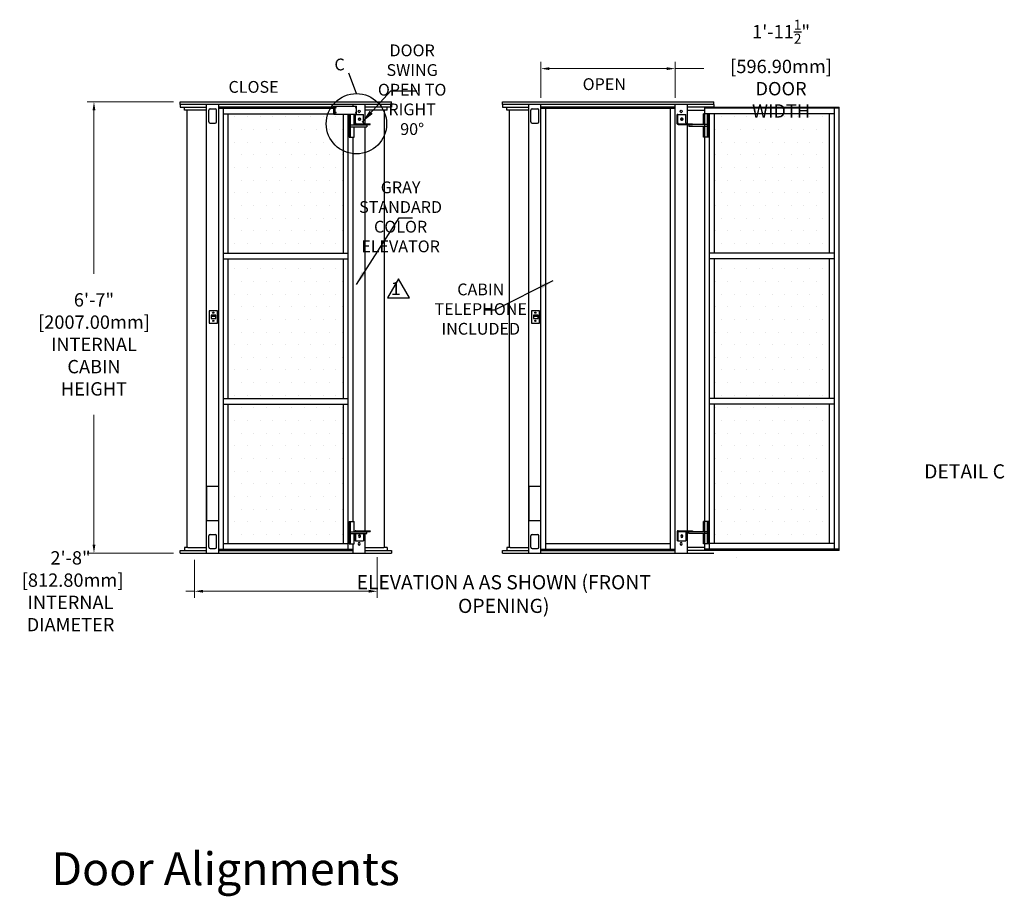
# Model space of a CAD drawing. Units: millimetres. Extents: x -3959 to 112836, y -98115 to 7275.
# Drawn here: x 6951 to 11328, y -86087 to -82188 of the extents above; entities that cross this region are included whole.
import ezdxf

# ---------------------------------------------------------------- set-up
doc = ezdxf.new("R2010")
doc.units = ezdxf.units.MM
doc.header["$LTSCALE"] = 0.3
doc.header["$MEASUREMENT"] = 0
doc.layers.get('0').update_dxf_attribs({"linetype": 'CONTINUOUS', "lineweight": 0})
doc.layers.get('DEFPOINTS').update_dxf_attribs({"linetype": 'CONTINUOUS'})
for name, color, linetype in [('Car', 8, 'CONTINUOUS'), ('DIM', 7, 'CONTINUOUS'), ('FLOOR', 17, 'CONTINUOUS')]:
    doc.layers.add(name, color=color, linetype=linetype)
doc.styles.get("Standard").update_dxf_attribs({"font": 'txt.shx', "width": 0.9})
doc.dimstyles.new('24 scale', dxfattribs={"dimscale": 24, "dimtxt": 0.0625, "dimasz": 0.04, "dimexe": 0.03125, "dimexo": 0.03125, "dimgap": 0.09, "dimtad": 0, "dimtih": 1, "dimtoh": 1, "dimlfac": -1, "dimzin": 0, "dimdsep": 46, "dimlunit": 4, "dimtxsty": 'Standard', "dimcen": 0, "dimdle": 0.18, "dimclrd": 1, "dimclre": 1, "dimclrt": 1, "dimadec": 0, "dimazin": 0, "dimtfac": 0.75, "dimtmove": 0, "dimatfit": 3, "dimfxl": 1, "dimtolj": 1, "dimtzin": 0, "dimlwd": 0, "dimlwe": 0, "dimarcsym": 0})
doc.dimstyles.new('ISO-25', dxfattribs={"dimtxt": 100, "dimasz": 2.5, "dimexe": 1.25, "dimexo": 0.625, "dimgap": 0.09, "dimtad": 1, "dimtoh": 1, "dimdec": 3, "dimzin": 0, "dimdsep": 46, "dimtxsty": 'Standard', "dimcen": 2.5, "dimadec": 0, "dimazin": 0, "dimtfac": 1, "dimtdec": 3, "dimtofl": 0, "dimtmove": 2, "dimatfit": 3, "dimfxl": 1, "dimtolj": 1, "dimtzin": 0, "dimarcsym": 0})

# ---------------------------------------------------------------- blocks, each defined once
blk = doc.blocks.new('*D102')
at = {"color": 7, "lineweight": 0, "ltscale": 0.5, "transparency": 16777216}
for p, q in [((7634.5, -82553.3), (7251.2, -82553.3)), ((7280.9, -82591.3), (7280.9, -83319.1)), ((7280.9, -84522.3), (7280.9, -83945.3)), ((7634.5, -84560.3), (7251.2, -84560.3))]:
    blk.add_line(p, q, dxfattribs=at)
for points in [[(7274.6, -82591.3), (7287.3, -82591.3), (7280.9, -82553.3)], [(7274.6, -84522.3), (7287.3, -84522.3), (7280.9, -84560.3)]]:
    blk.add_solid(points, dxfattribs=at)
at = {"layer": 'DEFPOINTS', "color": 0, "lineweight": 0, "ltscale": 0.5, "transparency": 16777216}
for p in [(7664.2, -82553.3), (7280.9, -84560.3), (7664.2, -84560.3)]:
    blk.add_point(p, dxfattribs=at)
at = {"color": 254, "lineweight": 25, "ltscale": 0.5, "transparency": 16777216, "insert": (7280.9, -83632.2), "char_height": 59.375, "attachment_point": 5}
blk.add_mtext('\\A1;{\\C256;6\'-7"\\P [2007.00mm]\\PINTERNAL\\PCABIN\\PHEIGHT}', dxfattribs=at)
blk = doc.blocks.new('*D103')
at = {"color": 7, "lineweight": 0, "ltscale": 0.5, "transparency": 16777216}
for p, q in [((7727.7, -84589.9), (7727.7, -84759.8)), ((8540.5, -84577.9), (8540.5, -84759.8)), ((7727.7, -84730.2), (7689.7, -84730.2)), ((8502.5, -84730.2), (7765.7, -84730.2))]:
    blk.add_line(p, q, dxfattribs=at)
for points in [[(7765.7, -84723.8), (7765.7, -84736.5), (7727.7, -84730.2)], [(8502.5, -84723.8), (8502.5, -84736.5), (8540.5, -84730.2)]]:
    blk.add_solid(points, dxfattribs=at)
at = {"layer": 'DEFPOINTS', "color": 0, "lineweight": 0, "ltscale": 0.5, "transparency": 16777216}
for p in [(7727.7, -84560.3), (8540.5, -84548.3), (8540.5, -84730.2)]:
    blk.add_point(p, dxfattribs=at)
at = {"color": 254, "lineweight": 25, "ltscale": 0.5, "transparency": 16777216, "insert": (7176.7, -84730.2), "char_height": 59.375, "attachment_point": 5}
blk.add_mtext('\\A1;{\\C256;2\'-8"\\P [812.80mm]\\PINTERNAL DIAMETER}', dxfattribs=at)
blk = doc.blocks.new('*D104')
at = {"color": 7, "lineweight": 0, "ltscale": 0.5, "transparency": 16777216}
for p, q in [((9267.8, -82535.6), (9267.8, -82376.2)), ((9305.8, -82405.9), (9826.7, -82405.9)), ((9864.7, -82535.6), (9864.7, -82376.2)), ((9864.7, -82405.9), (9991.4, -82405.9))]:
    blk.add_line(p, q, dxfattribs=at)
for points in [[(9305.8, -82399.5), (9305.8, -82412.2), (9267.8, -82405.9)], [(9826.7, -82399.5), (9826.7, -82412.2), (9864.7, -82405.9)]]:
    blk.add_solid(points, dxfattribs=at)
at = {"layer": 'DEFPOINTS', "color": 0, "lineweight": 0, "ltscale": 0.5, "transparency": 16777216}
for p in [(9864.7, -82405.9), (9267.8, -82565.3), (9864.7, -82565.3)]:
    blk.add_point(p, dxfattribs=at)
at = {"color": 254, "lineweight": 25, "ltscale": 0.5, "transparency": 16777216, "insert": (10335.2, -82405.9), "char_height": 59.375, "attachment_point": 5}
blk.add_mtext('\\A1;{\\C256;1\'-11{\\H0.75x;\\S1/2;}"\\P [596.90mm]\\PDOOR WIDTH}', dxfattribs=at)

msp = doc.modelspace()

# ---------------------------------------------------------------- hatches: boundary and pattern name
at = {"layer": 'Car', "lineweight": 25}
h = msp.add_hatch(dxfattribs=at)
h.set_pattern_fill('DOTS', scale=900)
h.set_pattern_definition([(0, (-80.88, -56858.445), (28.125, 56.25), [0, -56.25])])
h.paths.add_polyline_path([(7878.1073, -84518.25315), (8390.15658, -84518.25315), (8390.15658, -83898.26848), (7878.1073, -83898.26848)])
h.paths.add_polyline_path([(7878.1073, -83873.2691), (8390.15658, -83873.2691), (8390.15658, -83252.23512), (7878.1073, -83252.23512)])
h.paths.add_polyline_path([(7878.1073, -83227.23573), (8390.15658, -83227.23573), (8390.15658, -82608.39624), (8347.83173, -82608.39624), (7878.1073, -82607.30055)])
h = msp.add_hatch(dxfattribs=at)
h.set_pattern_fill('DOTS', scale=900)
h.set_pattern_definition([(0, (1351.26, -56858.445), (28.125, 56.25), [0, -56.25])])
h.paths.add_polyline_path([(10550.89847, -83898.26848), (10038.84918, -83898.26848), (10039.40593, -84518.25315), (10551.45521, -84518.25315)])
h.paths.add_polyline_path([(10550.89847, -83252.23512), (10038.84918, -83252.23512), (10038.84918, -83873.2691), (10550.89847, -83873.2691)])
h.paths.add_polyline_path([(10550.89847, -82607.25107), (10081.17404, -82607.25107), (10081.17404, -82608.39624), (10038.84918, -82608.39624), (10038.84918, -83227.23573), (10550.89847, -83227.23573)])

# ---------------------------------------------------------------- linework, layer by layer
at = {"lineweight": 25}
for p, q in [((7664.23194, -82565.25211), (7664.23194, -82553.2524)), ((7664.23194, -82553.2524), (7835.68194, -82553.2524)), ((8604.03194, -82565.25211), (7664.23194, -82565.25211)), ((7664.23194, -82565.25211), (7664.23194, -82577.25181)), ((7664.23194, -82577.25181), (7781.56361, -82577.25181)), ((7683.73146, -82590.25149), (7683.73146, -82577.25181)), ((7781.56361, -82590.25149), (7683.73146, -82590.25149)), ((7791.12321, -82642.2002), (7791.12321, -82590.80148)), ((7797.12306, -82584.80162), (7820.12249, -82584.80162)), ((7826.12234, -82642.2002), (7826.12234, -82590.80148)), ((7835.68194, -82553.2524), (8486.70027, -82553.2524)), ((8347.83173, -82577.25181), (7835.68194, -82577.25181)), ((7835.68194, -82582.25169), (7868.07686, -82582.25169)), ((7868.07686, -82582.25169), (8347.83173, -82582.25169)), ((8347.83173, -82608.39624), (8347.83173, -82572.25194)), ((8347.83173, -82572.25194), (8448.23841, -82572.25194)), ((8352.78135, -82608.39624), (8352.78135, -82572.25194)), ((8432.58194, -82572.25194), (8432.58194, -82565.25211)), ((8448.23841, -82608.39624), (8448.23841, -82572.25194)), ((8486.70027, -82553.2524), (8604.03194, -82553.2524)), ((8486.70027, -82650.99999), (8486.70027, -82565.25211)), ((8604.03194, -82577.25181), (8486.70027, -82577.25181)), ((8584.53242, -82590.25149), (8486.70027, -82590.25149)), ((8584.53242, -82590.25149), (8584.53242, -82577.25181)), ((8604.03194, -82565.25211), (8604.03194, -82553.2524)), ((8604.03194, -82565.25211), (8604.03194, -82577.25181)), ((9096.36994, -82565.25211), (9096.36994, -82553.2524)), ((9096.36994, -82553.2524), (9918.83826, -82553.2524)), ((10036.16994, -82565.25211), (9096.36994, -82565.25211)), ((9096.36994, -82565.25211), (9096.36994, -82577.25181)), ((9096.36994, -82577.25181), (9213.70161, -82577.25181)), ((9115.86946, -82590.25149), (9115.86946, -82577.25181)), ((9213.70161, -82590.25149), (9115.86946, -82590.25149)), ((9223.26121, -82642.2002), (9223.26121, -82590.80148)), ((9229.26106, -82584.80162), (9252.26049, -82584.80162)), ((9258.26034, -82642.2002), (9258.26034, -82590.80148)), ((9864.71994, -82577.25181), (9267.81994, -82577.25181)), ((9267.81994, -82582.25169), (9300.21486, -82582.25169)), ((9300.21486, -82582.25169), (9864.71994, -82582.25169)), ((9864.71994, -82656.24986), (9864.71994, -82565.25211)), ((9918.83826, -82553.2524), (10036.16994, -82553.2524)), ((9918.83826, -82650.99999), (9918.83826, -82565.25211)), ((10036.16994, -82577.25181), (9918.83826, -82577.25181)), ((9918.83826, -82590.25149), (9996.42382, -82590.25149)), ((9996.42382, -82577.25181), (10593.32382, -82577.25181)), ((10560.9289, -82582.25169), (9996.42382, -82582.25169)), ((10036.16994, -82565.25211), (10036.16994, -82553.2524)), ((10036.16994, -82565.25211), (10036.16994, -82577.25181)), ((10593.32382, -82582.25169), (10560.9289, -82582.25169)), ((7856.89462, -82607.25107), (8347.83173, -82607.25107)), ((7878.1073, -83227.23573), (7878.1073, -82607.25107)), ((8347.83173, -82608.39624), (8448.23841, -82608.39624)), ((8390.15658, -83227.23573), (8390.15658, -82608.39624)), ((8414.90471, -82710.24852), (8414.90471, -82608.39624)), ((8420.56142, -82710.24852), (8420.56142, -82608.39624)), ((8438.23865, -82656.24986), (8438.23865, -82608.39624)), ((8444.07942, -82609.50101), (8441.60461, -82609.50101)), ((8441.60461, -82650.99999), (8441.60461, -82609.50101)), ((8444.07942, -82609.50101), (8479.43389, -82609.50101)), ((8444.07942, -82647.50007), (8444.07942, -82609.50101)), ((8479.43389, -82647.50007), (8479.43389, -82609.50101)), ((9876.21742, -82609.50101), (9873.74261, -82609.50101)), ((9873.74261, -82650.99999), (9873.74261, -82609.50101)), ((9876.21742, -82609.50101), (9911.57189, -82609.50101)), ((9876.21742, -82647.50007), (9876.21742, -82609.50101)), ((9911.57189, -82647.50007), (9911.57189, -82609.50101)), ((9990.76711, -82654.4999), (9990.76711, -82606.25109)), ((10014.10105, -82606.25109), (9990.76711, -82606.25109)), ((10008.44434, -82710.24852), (10008.44434, -82606.25109)), ((10014.10105, -82710.24852), (10014.10105, -82606.25109)), ((10572.11114, -82607.25107), (10014.10105, -82607.25107)), ((10038.84918, -83227.23573), (10038.84918, -82607.25107)), ((10550.89847, -83227.23573), (10550.89847, -82607.25107)), ((7797.12306, -82648.20006), (7820.12249, -82648.20006)), ((8420.56142, -82656.24986), (8493.1637, -82656.24986)), ((8420.56142, -82664.24966), (8493.1637, -82664.24966)), ((8438.23865, -82710.24852), (8438.23865, -82664.24966)), ((8445.10452, -82654.4999), (8508.77809, -82654.4999)), ((8447.57934, -82650.99999), (8508.77809, -82650.99999)), ((8473.42363, -82654.4999), (8473.42363, -82650.99999)), ((8486.70027, -82656.24986), (8486.70027, -82654.4999)), ((8493.1637, -82656.24986), (8493.1637, -82664.24966)), ((8508.77809, -82654.4999), (8508.77809, -82650.99999)), ((9229.26106, -82648.20006), (9252.26049, -82648.20006)), ((9877.24252, -82654.4999), (9940.91609, -82654.4999)), ((9879.71734, -82650.99999), (9940.91609, -82650.99999)), ((9905.56163, -82654.4999), (9905.56163, -82650.99999)), ((9918.83826, -82656.24986), (9918.83826, -82654.4999)), ((9925.3017, -82654.4999), (9925.3017, -82662.4997)), ((10008.44434, -82654.4999), (9925.3017, -82654.4999)), ((10008.44434, -82662.4997), (9925.3017, -82662.4997)), ((9940.91609, -82654.4999), (9940.91609, -82650.99999)), ((9990.76711, -82710.24852), (9990.76711, -82662.4997)), ((8414.90471, -82710.24852), (8438.23865, -82710.24852)), ((10014.10105, -82710.24852), (9990.76711, -82710.24852)), ((7856.89462, -83227.23573), (8411.36926, -83227.23573)), ((10572.11114, -83227.23573), (10017.6365, -83227.23573))]:
    msp.add_line(p, q, dxfattribs=at)
at = {"color": 7, "lineweight": 25}
for p, q in [((7695.73116, -84535.25273), (7695.73116, -82590.25149)), ((7781.56361, -84560.25211), (7781.56361, -82565.25211)), ((7835.68194, -84560.25211), (7835.68194, -82565.25211)), ((7856.89462, -84543.25253), (7856.89462, -82582.25169)), ((8572.53272, -84535.25273), (8572.53272, -82590.25149)), ((9127.86916, -84535.25273), (9127.86916, -82590.25149)), ((9213.70161, -84560.25211), (9213.70161, -82565.25211)), ((9267.81994, -84560.25211), (9267.81994, -82565.25211)), ((9289.03262, -84543.25253), (9289.03262, -82582.25169)), ((9843.50726, -84543.25253), (9843.50726, -82582.25169)), ((10572.11114, -84543.25253), (10572.11114, -82582.25169)), ((10593.32382, -84548.2524), (10593.32382, -82577.25181)), ((8411.36926, -84543.25253), (8411.36926, -82608.39624)), ((10017.6365, -84543.25253), (10017.6365, -82607.25107)), ((8486.70027, -84461.00456), (8486.70027, -82664.24966)), ((9864.71994, -84419.2556), (9864.71994, -82656.24986)), ((9918.83826, -84461.00456), (9918.83826, -82656.24986)), ((8432.58194, -84419.2556), (8432.58194, -82710.24852)), ((9996.42382, -84419.2556), (9996.42382, -82710.24852)), ((7856.89462, -83252.23512), (8411.36926, -83252.23512)), ((7878.1073, -83873.2691), (7878.1073, -83252.23512)), ((8390.15658, -83873.2691), (8390.15658, -83252.23512)), ((10572.11114, -83252.23512), (10017.6365, -83252.23512)), ((10038.84918, -83873.2691), (10038.84918, -83252.23512)), ((10550.89847, -83873.2691), (10550.89847, -83252.23512)), ((7802.0373, -83506.54911), (7823.07618, -83506.54911)), ((9234.1753, -83506.54911), (9255.21418, -83506.54911)), ((7856.89462, -83873.2691), (8411.36926, -83873.2691)), ((7856.89462, -83898.26848), (8411.36926, -83898.26848)), ((7878.1073, -84518.25315), (7878.1073, -83898.26848)), ((8390.15658, -84518.25315), (8390.15658, -83898.26848)), ((10572.11114, -83873.2691), (10017.6365, -83873.2691)), ((10572.11114, -83898.26848), (10017.6365, -83898.26848)), ((10038.84918, -84518.25315), (10038.84918, -83898.26848)), ((10550.89847, -84518.25315), (10550.89847, -83898.26848)), ((8414.90471, -84419.2556), (8438.23865, -84419.2556)), ((8414.90471, -84519.25312), (8414.90471, -84419.2556)), ((8420.56142, -84519.25312), (8420.56142, -84419.2556)), ((8438.23865, -84465.25446), (8438.23865, -84419.2556)), ((9864.71994, -84560.25211), (9864.71994, -84419.2556)), ((9990.76711, -84465.25446), (9990.76711, -84419.2556)), ((10014.10105, -84419.2556), (9990.76711, -84419.2556)), ((10008.44434, -84519.25312), (10008.44434, -84419.2556)), ((10014.10105, -84519.25312), (10014.10105, -84419.2556)), ((8420.56142, -84465.25446), (8493.1637, -84465.25446)), ((8420.56142, -84473.25426), (8493.1637, -84473.25426)), ((8438.23865, -84519.25312), (8438.23865, -84473.25426)), ((8441.60461, -84464.50448), (8441.60461, -84465.25446)), ((8441.60461, -84473.25426), (8441.60461, -84506.00345)), ((8444.07942, -84473.25426), (8444.07942, -84506.00345)), ((8445.10452, -84461.00456), (8473.42363, -84461.00456)), ((8447.57934, -84464.50448), (8508.77809, -84464.50448)), ((8473.42363, -84461.00456), (8473.42363, -84464.50448)), ((8473.42363, -84461.00456), (8508.77809, -84461.00456)), ((8479.43389, -84473.25426), (8479.43389, -84506.00345)), ((8486.70027, -84465.25446), (8486.70027, -84464.50448)), ((8486.70027, -84560.25211), (8486.70027, -84473.25426)), ((8493.1637, -84473.25426), (8493.1637, -84465.25446)), ((8508.77809, -84461.00456), (8508.77809, -84464.50448)), ((9873.74261, -84464.50448), (9873.74261, -84465.25446)), ((9873.74261, -84465.25446), (9873.74261, -84506.00345)), ((9876.21742, -84467.17973), (9876.21742, -84506.00345)), ((9877.24252, -84461.00456), (9905.56163, -84461.00456)), ((9879.71734, -84464.50448), (9940.91609, -84464.50448)), ((9905.56163, -84461.00456), (9905.56163, -84464.50448)), ((9905.56163, -84461.00456), (9940.91609, -84461.00456)), ((9911.57189, -84464.50448), (9911.57189, -84506.00345)), ((9918.83826, -84465.25446), (9918.83826, -84464.50448)), ((9918.83826, -84560.25211), (9918.83826, -84465.25446)), ((9925.3017, -84473.25426), (9925.3017, -84465.25446)), ((10008.44434, -84465.25446), (9925.3017, -84465.25446)), ((10008.44434, -84473.25426), (9925.3017, -84473.25426)), ((9940.91609, -84461.00456), (9940.91609, -84464.50448)), ((7791.12321, -84534.70274), (7791.12321, -84483.30401)), ((7797.12306, -84477.30416), (7820.12249, -84477.30416)), ((7826.12234, -84534.70274), (7826.12234, -84483.30401)), ((7856.89462, -84518.25315), (8411.36926, -84518.25315)), ((8444.07942, -84506.00345), (8441.60461, -84506.00345)), ((8444.07942, -84506.00345), (8479.43389, -84506.00345)), ((9223.26121, -84534.70274), (9223.26121, -84483.30401)), ((9229.26106, -84477.30416), (9252.26049, -84477.30416)), ((9258.26034, -84534.70274), (9258.26034, -84483.30401)), ((9289.03262, -84518.25315), (9843.50726, -84518.25315)), ((9876.21742, -84506.00345), (9873.74261, -84506.00345)), ((9876.21742, -84506.00345), (9911.57189, -84506.00345)), ((10572.11114, -84518.25315), (10017.6365, -84518.25315)), ((7664.23194, -84560.25211), (7664.23194, -84548.2524)), ((7664.23194, -84548.2524), (7781.56361, -84548.2524)), ((7683.73146, -84535.25273), (7683.73146, -84548.2524)), ((7695.73116, -84535.25273), (7683.73146, -84535.25273)), ((7698.2311, -84535.25273), (7695.73116, -84535.25273)), ((7698.2311, -84535.25273), (7781.56361, -84535.25273)), ((7797.12306, -84540.70259), (7820.12249, -84540.70259)), ((7835.68194, -84543.25253), (8432.58194, -84543.25253)), ((7835.68194, -84548.2524), (8432.58194, -84548.2524)), ((8414.90471, -84519.25312), (8438.23865, -84519.25312)), ((8432.58194, -84560.25211), (8432.58194, -84519.25312)), ((8486.70027, -84535.25273), (8570.03278, -84535.25273)), ((8486.70027, -84548.2524), (8604.03194, -84548.2524)), ((8572.53272, -84535.25273), (8570.03278, -84535.25273)), ((8584.53242, -84535.25273), (8572.53272, -84535.25273)), ((8584.53242, -84535.25273), (8584.53242, -84548.2524)), ((8604.03194, -84548.2524), (8604.03194, -84560.25211)), ((9096.36994, -84560.25211), (9096.36994, -84548.2524)), ((9096.36994, -84548.2524), (9213.70161, -84548.2524)), ((9115.86946, -84535.25273), (9115.86946, -84548.2524)), ((9127.86916, -84535.25273), (9115.86946, -84535.25273)), ((9130.3691, -84535.25273), (9127.86916, -84535.25273)), ((9130.3691, -84535.25273), (9213.70161, -84535.25273)), ((9229.26106, -84540.70259), (9252.26049, -84540.70259)), ((9267.81994, -84543.25253), (9864.71994, -84543.25253)), ((9267.81994, -84548.2524), (9864.71994, -84548.2524)), ((9996.42382, -84535.25273), (9918.83826, -84535.25273)), ((10036.16994, -84548.2524), (9918.83826, -84548.2524)), ((10014.10105, -84519.25312), (9990.76711, -84519.25312)), ((9996.42382, -84548.2524), (9996.42382, -84519.25312)), ((10593.32382, -84543.25253), (9996.42382, -84543.25253)), ((10593.32382, -84548.2524), (9996.42382, -84548.2524))]:
    msp.add_line(p, q, dxfattribs=at)
at = {"color": 0, "lineweight": 25, "ltscale": 0.5}
msp.add_line((9996.42382, -82606.25109), (9996.42382, -82577.25181), dxfattribs=at)
at = {"color": 7, "lineweight": 25, "ltscale": 0.5}
for p, q in [((9996.42382, -84519.25312), (9996.42382, -82577.25181)), ((9990.76711, -84519.25312), (9990.76711, -84473.25426))]:
    msp.add_line(p, q, dxfattribs=at)
at = {"color": 242, "lineweight": 25, "ltscale": 0.5, "true_color": 0xcd2027, "flags": 128}
msp.add_lwpolyline([(8634.11786, -83341.05016), (8585.28946, -83425.62344), (8682.94626, -83425.62344)], close=True, dxfattribs=at)
at = {"color": 7, "lineweight": 25}
for points in [[(7793.60331, -83537.16629), (7829.87193, -83537.16629), (7829.87193, -83482.83492), (7793.60331, -83482.83492)], [(7802.0373, -83516.59219), (7823.07618, -83516.59219), (7823.07618, -83502.21611), (7802.0373, -83502.21611)], [(9225.74131, -83537.16629), (9262.00992, -83537.16629), (9262.00992, -83482.83492), (9225.74131, -83482.83492)], [(9234.1753, -83516.59219), (9255.21418, -83516.59219), (9255.21418, -83502.21611), (9234.1753, -83502.21611)], [(7781.61441, -84415.38776), (7835.55928, -84415.38776), (7835.55928, -84263.62097), (7781.61441, -84263.62097)], [(9213.75241, -84415.38776), (9267.69728, -84415.38776), (9267.69728, -84263.62097), (9213.75241, -84263.62097)]]:
    msp.add_lwpolyline(points, close=True, dxfattribs=at)
at = {"color": 0, "lineweight": 25, "ltscale": 0.5}
msp.add_circle((8447.57934, -82650.99999), 134.22347, dxfattribs=at)
at = {"color": 7, "lineweight": 25}
for centre in [(7811.0711, -83491.23657), (9243.2091, -83491.23657), (7811.0711, -83527.56582), (9243.2091, -83527.56582)]:
    msp.add_circle(centre, 2.73101, dxfattribs=at)
at = {"lineweight": 25}
for centre, radius, start, end in [((7797.12306, -82590.80148), 5.99985, 90, 180), ((7820.12249, -82590.80148), 5.99985, 0, 90), ((9229.26106, -82590.80148), 5.99985, 90, 180), ((9252.26049, -82590.80148), 5.99985, 0, 90), ((7797.12306, -82642.2002), 5.99985, 180, 270), ((7820.12249, -82642.2002), 5.99985, 270, 0), ((8445.10452, -82650.99999), 3.49991, 180, 270), ((8447.57934, -82647.50007), 3.49991, 180, 270), ((8482.9338, -82647.50007), 3.49991, 180, 270), ((9229.26106, -82642.2002), 5.99985, 180, 270), ((9252.26049, -82642.2002), 5.99985, 270, 0), ((9877.24252, -82650.99999), 3.49991, 180, 270), ((9879.71734, -82647.50007), 3.49991, 180, 270), ((9915.0718, -82647.50007), 3.49991, 180, 270)]:
    msp.add_arc(centre, radius, start, end, dxfattribs=at)
at = {"color": 7, "lineweight": 25}
for centre, radius, start, end in [((8445.10452, -84464.50448), 3.49991, 90, 180), ((8447.57934, -84468.00439), 3.49991, 90, 128.2132107), ((8482.9338, -84468.00439), 3.49991, 90, 128.2132107), ((9877.24252, -84464.50448), 3.49991, 90, 180), ((9879.74477, -84468.16738), 3.663, 90.42906641, 164.35796661), ((7797.12306, -84483.30401), 5.99985, 90, 180), ((7820.12249, -84483.30401), 5.99985, 0, 90), ((9229.26106, -84483.30401), 5.99985, 90, 180), ((9252.26049, -84483.30401), 5.99985, 0, 90), ((7797.12306, -84534.70274), 5.99985, 180, 270), ((7820.12249, -84534.70274), 5.99985, 270, 0), ((9229.26106, -84534.70274), 5.99985, 180, 270), ((9252.26049, -84534.70274), 5.99985, 270, 0)]:
    msp.add_arc(centre, radius, start, end, dxfattribs=at)
at = {"lineweight": 25}
for centre, major_axis in [((8355.60971, -82579.25176), (0, 1.9998)), ((8445.41005, -82579.25176), (0, 1.9998)), ((8459.28184, -82596.00135), (0, 5.74986)), ((9891.41984, -82596.00135), (0, 5.74986)), ((8355.60971, -82601.39641), (0, 1.9998)), ((8445.41005, -82601.39641), (0, 1.9998)), ((8461.75666, -82630.2505), (0, 5.74986)), ((9893.89466, -82630.2505), (0, 5.74986))]:
    msp.add_ellipse(centre, major_axis=major_axis, ratio=0.7760242243, dxfattribs=at)
for centre in [(8459.28184, -82630.2505), (9891.41984, -82630.2505)]:
    msp.add_ellipse(centre, major_axis=(0, 5.74986), ratio=0.7760242243, start_param=3.422595388, end_param=6.0021825723, dxfattribs=at)
at = {"color": 7, "lineweight": 25, "extrusion": (0, 0, -1)}
for centre in [(8459.28184, -84519.50312), (8461.75666, -84485.25396), (9891.41984, -84519.50312), (9893.89466, -84485.25396)]:
    msp.add_ellipse(centre, major_axis=(0, -5.74986), ratio=0.7760242243, dxfattribs=at)
for centre in [(8459.28184, -84485.25396), (9891.41984, -84485.25396)]:
    msp.add_ellipse(centre, major_axis=(0, 5.74986), ratio=0.7760242243, start_param=0.2810027344, end_param=2.8605899187, dxfattribs=at)
at = {"layer": 'DIM', "lineweight": 25}
msp.add_line((8447.57934, -82516.77652), (8414.11805, -82426.148), dxfattribs=at)
at = {"layer": 'FLOOR', "color": 7, "lineweight": 25}
for p, q in [((7664.23194, -84560.25211), (8604.03194, -84560.25211)), ((9096.36994, -84560.25211), (10036.16994, -84560.25211))]:
    msp.add_line(p, q, dxfattribs=at)
at = {"layer": 'FLOOR', "color": 7, "linetype": 'Continuous', "lineweight": 25}
msp.add_line((10137.74325, -84578.94246), (10137.74325, -84578.94246), dxfattribs=at)

# ---------------------------------------------------------------- texts
at = {"layer": 'DIM', "lineweight": 25, "attachment_point": 6}
for s, insert, char_height in [('\\pxqc;DOOR\\PSWING\\POPEN TO\\PRIGHT 90%%D ', (8853.81868, -82499.63514), 52.488), ('\\pxqc;C', (8393.49914, -82387.31497), 52.488), ('\\pxqc;CLOSE', (8091.42647, -82487.02585), 52.488), ('OPEN', (9645.61244, -82481.65865), 52.488), ('\\pxqc;GRAY\\PSTANDARD\\PCOLOR\\PELEVATOR', (8811.3524, -83065.06505), 52.488), ('1', (8644.21758, -83390.86305, -10.31852), 57.1536)]:
    msp.add_mtext(s, dxfattribs=dict(at, insert=insert, char_height=char_height))
at = {"layer": 'DIM', "color": 7, "lineweight": 25}
for s, insert, char_height, attachment_point in [('\\pxqc;CABIN\\PTELEPHONE\\PINCLUDED', (8813.63402, -83475.29297), 52.488, 4), ('DETAIL C', (11330.73278, -84205.29534), 62.9856, 6), ('\\pxqc;ELEVATION A AS SHOWN (FRONT OPENING)', (9890.54999, -84742.6232), 62.9856, 6), ('Door Alignments', (7865.83319, -85983.22801), 145.8, 5)]:
    msp.add_mtext(s, dxfattribs=dict(at, insert=insert, char_height=char_height, attachment_point=attachment_point))

# ---------------------------------------------------------------- dimensions: what is measured, and where the dimension line sits
at = {"color": 0, "lineweight": 25, "ltscale": 0.5}
dim = msp.add_linear_dim(base=(9864.71994, -82405.85757), p1=(9267.81994, -82565.25211), p2=(9864.71994, -82565.25211), angle=0, text='{\\C256;<>\\PDOOR WIDTH}', dimstyle='24 scale', override={"dimscale": 950, "dimlfac": 0.03937, "dimzin": 1, "dimpost": '\\X', "dimclrd": 7, "dimclre": 7, "dimclrt": 254, "dimtofl": 0}, dxfattribs=at)
dim.commit()
dim.dimension.update_dxf_attribs({"geometry": '*D104', "text_midpoint": (10335.22893, -82405.85757), "dimtype": 161})
at = {"color": 7, "lineweight": 25, "ltscale": 0.5}
dim = msp.add_linear_dim(base=(7280.93196, -84560.25211), p1=(7664.23194, -82553.2524), p2=(7664.23194, -84560.25211), angle=90, text='{\\C256;<>\\PINTERNAL\\PCABIN\\PHEIGHT}', dimstyle='24 scale', override={"dimscale": 950, "dimlfac": 0.03937, "dimzin": 1, "dimpost": '\\X', "dimclrd": 7, "dimclre": 7, "dimclrt": 254, "dimtofl": 0}, dxfattribs=at)
dim.commit()
dim.dimension.update_dxf_attribs({"geometry": '*D102', "text_midpoint": (7280.93196, -83632.19073), "dimtype": 160})
dim = msp.add_linear_dim(base=(8540.53194, -84730.15211), p1=(7727.73194, -84560.25211), p2=(8540.53194, -84548.2524), text='{\\C256;<>\\PINTERNAL DIAMETER}', dimstyle='24 scale', override={"dimscale": 950, "dimlfac": 0.03937, "dimzin": 1, "dimpost": '\\X', "dimclrd": 7, "dimclre": 7, "dimclrt": 254, "dimtofl": 0}, dxfattribs=at)
dim.commit()
dim.dimension.update_dxf_attribs({"geometry": '*D103', "text_midpoint": (7176.73194, -84730.15211), "dimtype": 160})

# ---------------------------------------------------------------- leaders
at = {"layer": 'DIM', "color": 0, "lineweight": 25}
msp.add_leader([(8472.63539, -82644.55563), (8600.23377, -82504.42919), (8715.43274, -82504.42919)], dimstyle='ISO-25', override={"dimscale": 1, "dimasz": 60, "dimtad": 0, "dimclrd": 7, "dimarcsym": 1}, dxfattribs=at)
at = {"layer": 'DIM', "color": 7, "lineweight": 25}
for points in [[(8447.45351, -83365.2315), (8637.19539, -83069.8591), (8697.54418, -83069.8591)], [(9321.17269, -83349.45177), (9061.36382, -83480.08701), (9019.68229, -83480.08701)]]:
    msp.add_leader(points, dimstyle='ISO-25', override={"dimasz": 60, "dimtad": 0, "dimclrd": 7, "dimarcsym": 1}, dxfattribs=at)

doc.saveas('drawing.dxf')
